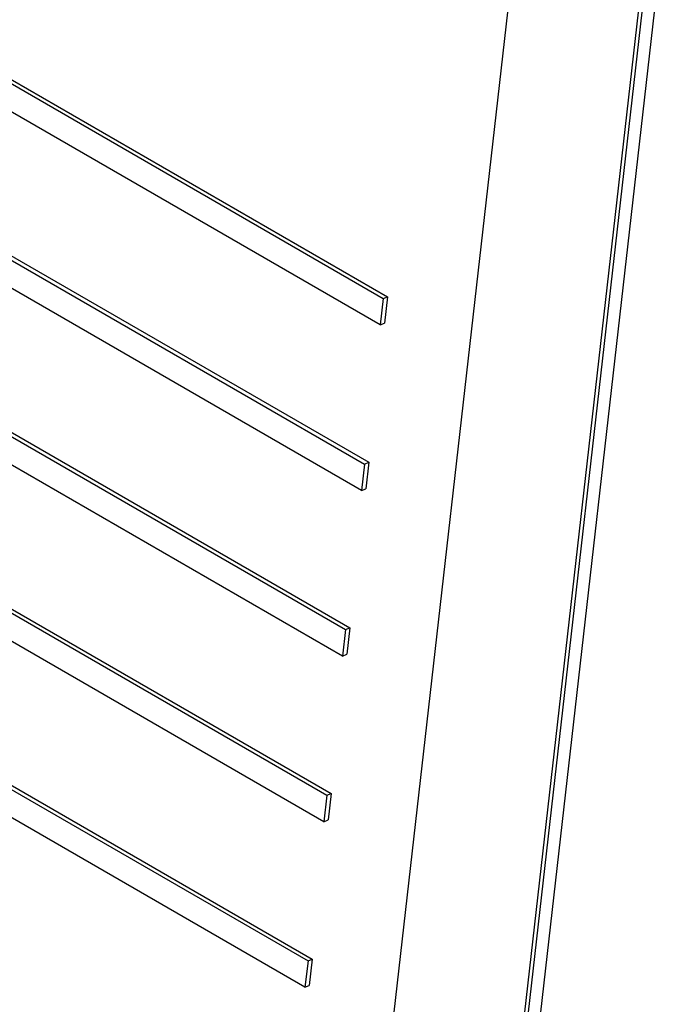
# Model space of a CAD drawing. Units: inches. Extents: x -418 to -29, y 85 to 371.
# Drawn here: x -145 to -144, y 245 to 247 of the extents above; entities that cross this region are included whole.
import ezdxf

# ---------------------------------------------------------------- set-up
doc = ezdxf.new("R2010")
doc.units = ezdxf.units.IN

# ---------------------------------------------------------------- blocks, each defined once
blk = doc.blocks.new('TOP__120', base_point=(-265.4881, 263.6962))
at = {"color": 4, "linetype": 'Continuous'}
for p, q in [((-143.6203, 247.4891), (-144.1069, 243.2108)), ((-144.0968, 243.215), (-143.6103, 247.4933)), ((-144.0712, 243.1899), (-143.5846, 247.4689)), ((-145.8676, 247.3682), (-144.2513, 246.435)), ((-144.361, 243.6611), (-143.9393, 247.3698)), ((-145.8776, 247.364), (-144.2613, 246.4308)), ((-144.2683, 246.369), (-145.8846, 247.3022)), ((-145.9217, 246.9763), (-144.3054, 246.0432)), ((-145.9116, 246.9805), (-144.2954, 246.0473)), ((-144.3124, 245.9814), (-145.9287, 246.9145)), ((-145.9657, 246.5886), (-144.3495, 245.6555)), ((-145.9557, 246.5928), (-144.3395, 245.6596)), ((-144.3565, 245.5936), (-145.9728, 246.5268)), ((-144.2613, 246.4308), (-144.2683, 246.369)), ((-144.2613, 246.4308), (-144.2513, 246.435)), ((-144.2513, 246.435), (-144.2583, 246.3732)), ((-144.2683, 246.369), (-144.2583, 246.3732)), ((-146.0098, 246.2009), (-144.3935, 245.2678)), ((-145.9998, 246.2051), (-144.3835, 245.2719)), ((-144.4006, 245.2059), (-146.0169, 246.1391)), ((-144.3054, 246.0432), (-144.3124, 245.9814)), ((-144.3054, 246.0432), (-144.2954, 246.0473)), ((-144.2954, 246.0473), (-144.3024, 245.9855)), ((-144.3124, 245.9814), (-144.3024, 245.9855)), ((-146.0539, 245.8132), (-144.4376, 244.88)), ((-146.0439, 245.8173), (-144.4276, 244.8842)), ((-144.4447, 244.8182), (-146.061, 245.7514)), ((-144.3495, 245.6555), (-144.3565, 245.5936)), ((-144.3495, 245.6555), (-144.3395, 245.6596)), ((-144.3395, 245.6596), (-144.3465, 245.5978)), ((-144.3565, 245.5936), (-144.3465, 245.5978)), ((-144.3935, 245.2678), (-144.3835, 245.2719)), ((-144.3835, 245.2719), (-144.3906, 245.2101)), ((-144.3935, 245.2678), (-144.4006, 245.2059)), ((-144.4006, 245.2059), (-144.3906, 245.2101)), ((-144.4376, 244.88), (-144.4447, 244.8182)), ((-144.4376, 244.88), (-144.4276, 244.8842)), ((-144.4276, 244.8842), (-144.4347, 244.8224)), ((-144.4447, 244.8182), (-144.4347, 244.8224))]:
    blk.add_line(p, q, dxfattribs=at)
blk = doc.blocks.new('TOP__122', base_point=(-223.7466, 227.8366))
blk.add_blockref('TOP__120', (-265.4881, 263.6962))
blk = doc.blocks.new('TOP__242', base_point=(-265.4881, 263.6962))
at = {"color": 4, "linetype": 'Continuous'}
for p, q in [((-143.6203, 247.4891), (-144.1069, 243.2108)), ((-144.0968, 243.215), (-143.6103, 247.4933)), ((-144.0712, 243.1899), (-143.5846, 247.4689)), ((-145.8676, 247.3682), (-144.2513, 246.435)), ((-144.361, 243.6611), (-143.9393, 247.3698)), ((-145.8776, 247.364), (-144.2613, 246.4308)), ((-144.2683, 246.369), (-145.8846, 247.3022)), ((-145.9217, 246.9763), (-144.3054, 246.0432)), ((-145.9116, 246.9805), (-144.2954, 246.0473)), ((-144.3124, 245.9814), (-145.9287, 246.9145)), ((-145.9657, 246.5886), (-144.3495, 245.6555)), ((-145.9557, 246.5928), (-144.3395, 245.6596)), ((-144.3565, 245.5936), (-145.9728, 246.5268)), ((-144.2613, 246.4308), (-144.2683, 246.369)), ((-144.2613, 246.4308), (-144.2513, 246.435)), ((-144.2513, 246.435), (-144.2583, 246.3732)), ((-144.2683, 246.369), (-144.2583, 246.3732)), ((-146.0098, 246.2009), (-144.3935, 245.2678)), ((-145.9998, 246.2051), (-144.3835, 245.2719)), ((-144.4006, 245.2059), (-146.0169, 246.1391)), ((-144.3054, 246.0432), (-144.3124, 245.9814)), ((-144.3054, 246.0432), (-144.2954, 246.0473)), ((-144.2954, 246.0473), (-144.3024, 245.9855)), ((-144.3124, 245.9814), (-144.3024, 245.9855)), ((-146.0539, 245.8132), (-144.4376, 244.88)), ((-146.0439, 245.8173), (-144.4276, 244.8842)), ((-144.4447, 244.8182), (-146.061, 245.7514)), ((-144.3495, 245.6555), (-144.3565, 245.5936)), ((-144.3495, 245.6555), (-144.3395, 245.6596)), ((-144.3395, 245.6596), (-144.3465, 245.5978)), ((-144.3565, 245.5936), (-144.3465, 245.5978)), ((-144.3935, 245.2678), (-144.3835, 245.2719)), ((-144.3835, 245.2719), (-144.3906, 245.2101)), ((-144.3935, 245.2678), (-144.4006, 245.2059)), ((-144.4006, 245.2059), (-144.3906, 245.2101)), ((-144.4376, 244.88), (-144.4447, 244.8182)), ((-144.4376, 244.88), (-144.4276, 244.8842)), ((-144.4276, 244.8842), (-144.4347, 244.8224)), ((-144.4447, 244.8182), (-144.4347, 244.8224))]:
    blk.add_line(p, q, dxfattribs=at)
blk = doc.blocks.new('TOP__244', base_point=(-223.7466, 227.8366))
blk.add_blockref('TOP__242', (-265.4881, 263.6962))

msp = doc.modelspace()

# ---------------------------------------------------------------- block references
for name in ['TOP__122', 'TOP__244']:
    msp.add_blockref(name, (-223.7466, 227.8366))

doc.saveas('drawing.dxf')
